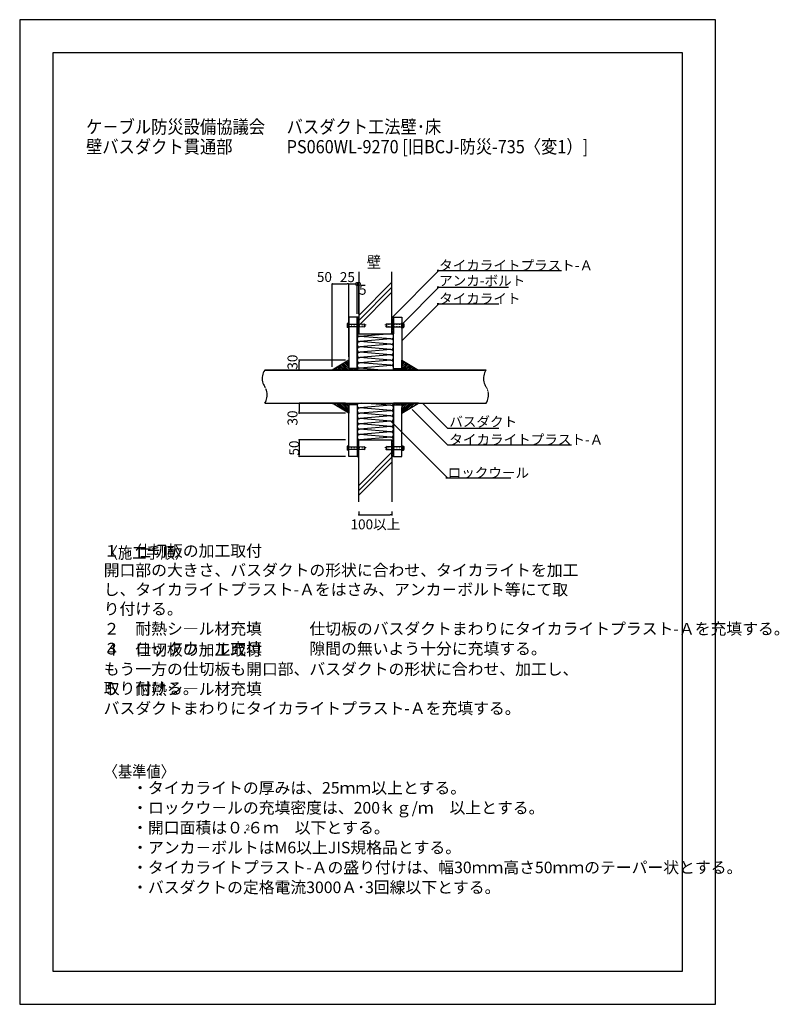
# Model space of a CAD drawing. Extents: x -597 to 1695, y -11721 to -8751.
import ezdxf
from ezdxf.enums import TextEntityAlignment as Align

# ---------------------------------------------------------------- set-up
doc = ezdxf.new("R2010")
doc.units = 0
doc.header["$LTSCALE"] = 100
doc.header["$MEASUREMENT"] = 0
doc.header["$PDMODE"] = 33
doc.header["$PDSIZE"] = -1
doc.linetypes.add('DOT', pattern=[0.25, 0, -0.25])
doc.linetypes.add('HIDDEN', pattern=[0.375, 0.25, -0.125])
doc.layers.get('0').update_dxf_attribs({"linetype": 'CONTINUOUS'})
doc.layers.get('DEFPOINTS').update_dxf_attribs({"linetype": 'CONTINUOUS'})
doc.layers.add('1', color=1, linetype='CONTINUOUS')
doc.layers.add('図面範囲', color=7, linetype='CONTINUOUS', plot=False)
doc.styles.add('PD_MOJI1', font='txt', dxfattribs={"width": 0.9, "bigfont": 'extfont'})
doc.styles.add('PD_MOJI2', font='txt', dxfattribs={"width": 0.9, "bigfont": 'extfont'})
doc.styles.add('PDMDIM1', font='txt', dxfattribs={"width": 0.9, "bigfont": 'extfont'})
doc.dimstyles.new('PD_STYLE', dxfattribs={"dimscale": 0, "dimtxt": 30, "dimasz": 5, "dimexe": 0, "dimexo": 10, "dimgap": 0.05, "dimtad": 0, "dimdec": 0, "dimzin": 1, "dimdsep": 46, "dimtxsty": 'PDMDIM1', "dimblk1": 'DOT', "dimblk2": 'DOT', "dimsah": 1, "dimcen": 0.09, "dimclrd": 2, "dimclre": 2, "dimclrt": 2, "dimadec": 0, "dimazin": 0, "dimtfac": 1, "dimtdec": 4, "dimtmove": 2, "dimatfit": 3, "dimldrblk": 'DOT', "dimfxl": 0, "dimtvp": 0.7, "dimtolj": 1, "dimtzin": 0, "dimarcsym": 0})
doc.dimstyles.get("Standard").update_dxf_attribs({"dimtxt": 0.18, "dimasz": 0.18, "dimexe": 0.18, "dimexo": 0.0625, "dimgap": 0.09, "dimtad": 0, "dimtih": 1, "dimtoh": 1, "dimdec": 4, "dimzin": 0, "dimdsep": 46, "dimtxsty": 'Standard', "dimcen": 0.09, "dimadec": 0, "dimazin": 0, "dimtfac": 1, "dimtdec": 4, "dimtofl": 0, "dimtmove": 0, "dimatfit": 3, "dimfxl": 0, "dimtolj": 1, "dimtzin": 0, "dimarcsym": 0})
pattern_1 = [(135, (2655.4312, -19338.945), (-2.6516504, -2.6516504), [])]
pattern_2 = [(45, (-1702.4794, -19338.945), (2.6516504, -2.6516504), [])]

# ---------------------------------------------------------------- blocks, each defined once
blk = doc.blocks.new('_DOT')
at = {"color": 0, "linetype": 'ByBlock'}
blk.add_line((-0.5, 0), (-1, 0), dxfattribs=at)
at = {"color": 0, "linetype": 'ByBlock', "const_width": 0.5}
blk.add_lwpolyline([(-0.25, 0, 1), (0.25, 0, 1)], format="xyb", close=True, dxfattribs=at)
blk = doc.blocks.new('*D8')
at = {"color": 2, "linetype": 'ByBlock'}
for p, q in [((1186.5, -9336.1), (1046.5, -9336.1)), ((1046.5, -9341.1), (1046.5, -9381.1)), ((1186.5, -9386.1), (1046.5, -9386.1))]:
    blk.add_line(p, q, dxfattribs=at)
at = {"layer": 'DEFPOINTS', "color": 0, "linetype": 'ByBlock'}
for p in [(1196.5, -9336.1), (1046.5, -9386.1), (1196.5, -9386.1)]:
    blk.add_point(p, dxfattribs=at)
at = {"color": 2, "linetype": 'ByBlock', "xscale": 5, "yscale": 5, "zscale": 5}
for p, rotation in [((1046.5, -9336.1), 90), ((1046.5, -9386.1), 270)]:
    blk.add_blockref('_DOT', p, dxfattribs=dict(at, rotation=rotation))
at = {"color": 2, "linetype": 'ByBlock', "insert": (1031.4, -9361.1), "char_height": 30, "attachment_point": 5, "rotation": 90, "style": 'PDMDIM1'}
blk.add_mtext('\\A1;50', dxfattribs=at)
blk = doc.blocks.new('*D4')
at = {"color": 2, "linetype": 'ByBlock'}
for p, q in [((1226.5, -9552.7), (1226.5, -9562.7)), ((1231.5, -9562.7), (1321.5, -9562.7)), ((1326.5, -9552.7), (1326.5, -9562.7))]:
    blk.add_line(p, q, dxfattribs=at)
at = {"layer": 'DEFPOINTS', "color": 0, "linetype": 'ByBlock'}
for p in [(1226.5, -9562.7), (1326.5, -9562.7), (1326.5, -9562.7)]:
    blk.add_point(p, dxfattribs=at)
at = {"color": 2, "linetype": 'ByBlock', "xscale": 5, "yscale": 5, "zscale": 5, "rotation": 180}
blk.add_blockref('_DOT', (1226.5, -9562.7), dxfattribs=at)
at = {"color": 2, "linetype": 'ByBlock', "xscale": 5, "yscale": 5, "zscale": 5}
blk.add_blockref('_DOT', (1326.5, -9562.7), dxfattribs=at)
at = {"color": 2, "linetype": 'ByBlock', "insert": (1276.5, -9591.3), "char_height": 30, "attachment_point": 5, "style": 'PDMDIM1'}
blk.add_mtext('\\A1;100以上', dxfattribs=at)
blk = doc.blocks.new('*D5')
at = {"color": 2, "linetype": 'ByBlock'}
for p, q in [((1146.5, -9116.1), (1146.5, -8866.1)), ((1151.5, -8866.1), (1191.5, -8866.1)), ((1196.5, -9086.1), (1196.5, -8866.1))]:
    blk.add_line(p, q, dxfattribs=at)
at = {"layer": 'DEFPOINTS', "color": 0, "linetype": 'ByBlock'}
for p in [(1196.5, -8866.1), (1196.5, -9096.1), (1146.5, -9126.1)]:
    blk.add_point(p, dxfattribs=at)
at = {"color": 2, "linetype": 'ByBlock', "xscale": 5, "yscale": 5, "zscale": 5, "rotation": 180}
blk.add_blockref('_DOT', (1146.5, -8866.1), dxfattribs=at)
at = {"color": 2, "linetype": 'ByBlock', "xscale": 5, "yscale": 5, "zscale": 5}
blk.add_blockref('_DOT', (1196.5, -8866.1), dxfattribs=at)
at = {"color": 2, "linetype": 'ByBlock', "insert": (1122.7, -8845.1), "char_height": 30, "attachment_point": 5, "style": 'PDMDIM1'}
blk.add_mtext('\\A1;50', dxfattribs=at)
blk = doc.blocks.new('*D2')
at = {"color": 2, "linetype": 'ByBlock'}
for p, q in [((1186.5, -9226.1), (1046.5, -9226.1)), ((1046.5, -9231.1), (1046.5, -9251.1)), ((1186.5, -9256.1), (1046.5, -9256.1))]:
    blk.add_line(p, q, dxfattribs=at)
at = {"layer": 'DEFPOINTS', "color": 0, "linetype": 'ByBlock'}
for p in [(1196.5, -9226.1), (1046.5, -9256.1), (1196.5, -9256.1)]:
    blk.add_point(p, dxfattribs=at)
at = {"color": 2, "linetype": 'ByBlock', "xscale": 5, "yscale": 5, "zscale": 5}
for p, rotation in [((1046.5, -9226.1), 90), ((1046.5, -9256.1), 270)]:
    blk.add_blockref('_DOT', p, dxfattribs=dict(at, rotation=rotation))
at = {"color": 2, "linetype": 'ByBlock', "insert": (1026.4, -9270.4), "char_height": 30, "attachment_point": 5, "rotation": 90, "style": 'PDMDIM1'}
blk.add_mtext('\\A1;30', dxfattribs=at)
blk = doc.blocks.new('*D3')
at = {"color": 2, "linetype": 'ByBlock'}
for p, q in [((1186.5, -9096.1), (1046.5, -9096.1)), ((1046.5, -9121.1), (1046.5, -9101.1)), ((1186.5, -9126.1), (1046.5, -9126.1))]:
    blk.add_line(p, q, dxfattribs=at)
at = {"layer": 'DEFPOINTS', "color": 0, "linetype": 'ByBlock'}
for p in [(1046.5, -9096.1), (1196.5, -9096.1), (1196.5, -9126.1)]:
    blk.add_point(p, dxfattribs=at)
at = {"color": 2, "linetype": 'ByBlock', "xscale": 5, "yscale": 5, "zscale": 5}
for p, rotation in [((1046.5, -9096.1), 90), ((1046.5, -9126.1), 270)]:
    blk.add_blockref('_DOT', p, dxfattribs=dict(at, rotation=rotation))
at = {"color": 2, "linetype": 'ByBlock', "insert": (1026.4, -9101.9), "char_height": 30, "attachment_point": 5, "rotation": 90, "style": 'PDMDIM1'}
blk.add_mtext('\\A1;30', dxfattribs=at)
blk = doc.blocks.new('_DOTSMALL')
at = {"color": 0, "linetype": 'ByBlock', "const_width": 0.5}
blk.add_lwpolyline([(-0.0625, 0, 1), (0.0625, 0, 1)], format="xyb", close=True, dxfattribs=at)
blk = doc.blocks.new('*D7')
at = {"color": 2, "linetype": 'ByBlock'}
for p, q in [((21873.8, -527.9), (21873.8, -437.8)), ((21873.8, -437.8), (21878.8, -437.8)), ((21878.8, -527.9), (21878.8, -437.8))]:
    blk.add_line(p, q, dxfattribs=at)
at = {"layer": 'DEFPOINTS', "color": 0, "linetype": 'ByBlock'}
for p in [(21878.8, -437.8), (21873.8, -537.9), (21878.8, -537.9)]:
    blk.add_point(p, dxfattribs=at)
at = {"color": 2, "linetype": 'ByBlock', "xscale": 20, "yscale": 20, "zscale": 20, "rotation": 180}
blk.add_blockref('_DOTSMALL', (21873.8, -437.8), dxfattribs=at)
at = {"color": 2, "linetype": 'ByBlock', "xscale": 20, "yscale": 20, "zscale": 20}
blk.add_blockref('_DOTSMALL', (21878.8, -437.8), dxfattribs=at)
at = {"color": 2, "linetype": 'ByBlock', "insert": (21890.7, -455.4), "char_height": 30, "attachment_point": 5, "style": 'PDMDIM1'}
blk.add_mtext('\\A1;5', dxfattribs=at)
blk = doc.blocks.new('*D6')
at = {"color": 2, "linetype": 'ByBlock'}
for p, q in [((21848.8, -527.9), (21848.8, -437.9)), ((21853.8, -437.9), (21868.8, -437.9)), ((21873.8, -527.9), (21873.8, -437.9))]:
    blk.add_line(p, q, dxfattribs=at)
at = {"layer": 'DEFPOINTS', "color": 0, "linetype": 'ByBlock'}
for p in [(21873.8, -437.9), (21848.8, -537.9), (21873.8, -537.9)]:
    blk.add_point(p, dxfattribs=at)
at = {"color": 2, "linetype": 'ByBlock', "xscale": 5, "yscale": 5, "zscale": 5, "rotation": 180}
blk.add_blockref('_DOT', (21848.8, -437.9), dxfattribs=at)
at = {"color": 2, "linetype": 'ByBlock', "xscale": 5, "yscale": 5, "zscale": 5}
blk.add_blockref('_DOT', (21873.8, -437.9), dxfattribs=at)
at = {"color": 2, "linetype": 'ByBlock', "insert": (21844.3, -417.3), "char_height": 30, "attachment_point": 5, "style": 'PDMDIM1'}
blk.add_mtext('\\A1;25', dxfattribs=at)

msp = doc.modelspace()

# ---------------------------------------------------------------- hatches: boundary and pattern name
h = msp.add_hatch()
h.set_pattern_fill('ANSI31', color=256, scale=30, angle=90, style=0)
h.set_pattern_definition([(225, (2655.4312, 517.982), (-2.6516504, 2.6516504), [])])
h.paths.add_polyline_path([(426.5, -9648.5), (421.5, -9648.5), (421.5, -9698.5), (426.5, -9698.5)])
h = msp.add_hatch()
h.set_pattern_fill('ANSI31', color=256, scale=30, angle=90, style=0)
h.set_pattern_definition([(135, (-21452.2903, -9110.606), (-2.6516504, -2.6516504), [])])
h.paths.add_polyline_path([(526.5, -9648.5), (531.5, -9648.5), (531.5, -9698.5), (526.5, -9698.5)])
h = msp.add_hatch()
h.set_pattern_fill('ANSI31', color=256, scale=30, angle=90, style=0)
h.set_pattern_definition(pattern_1)
h.paths.add_polyline_path([(396.5, -9778.5), (346.5, -9808.5), (421.5, -9808.5), (421.5, -9803.5), (396.5, -9803.5)])
h = msp.add_hatch()
h.set_pattern_fill('ANSI31', color=256, scale=30, angle=90, style=0)
h.set_pattern_definition(pattern_2)
h.paths.add_polyline_path([(556.5, -9803.5), (531.5, -9803.5), (531.5, -9808.5), (606.5, -9808.5), (556.5, -9778.5)])
h = msp.add_hatch()
h.set_pattern_fill('ANSI31', color=256, scale=30, angle=90, style=0)
h.set_pattern_definition(pattern_1)
h.paths.add_polyline_path([(396.5, -9913.5), (421.5, -9913.5), (421.5, -9908.5), (346.5, -9908.5), (396.5, -9938.5)])
h = msp.add_hatch()
h.set_pattern_fill('ANSI31', color=256, scale=30, angle=90, style=0)
h.set_pattern_definition(pattern_2)
h.paths.add_polyline_path([(556.5, -9938.5), (606.5, -9908.5), (531.5, -9908.5), (531.5, -9913.5), (556.5, -9913.5)])
h = msp.add_hatch()
h.set_pattern_fill('ANSI31', color=256, scale=30, angle=90, style=0)
h.set_pattern_definition([(225, (2655.4312, 147.982), (-2.6516504, 2.6516504), [])])
h.paths.add_polyline_path([(426.5, -10018.5), (421.5, -10018.5), (421.5, -10068.5), (426.5, -10068.5)])
h = msp.add_hatch()
h.set_pattern_fill('ANSI31', color=256, scale=30, angle=90, style=0)
h.set_pattern_definition([(315, (-1702.4795, 147.982), (2.6516504, 2.6516504), [])])
h.paths.add_polyline_path([(526.5, -10018.5), (531.5, -10018.5), (531.5, -10068.5), (526.5, -10068.5)])

# ---------------------------------------------------------------- linework, layer by layer
for p, q in [((476.5, -9094.4), (476.5, -9094.4)), ((526.5, -9543.5), (426.5, -9643.5)), ((526.5, -9558.5), (426.5, -9658.5)), ((526.5, -9573.5), (426.5, -9673.5)), ((526.5, -10056), (426.5, -10156)), ((526.5, -10071), (426.5, -10171)), ((526.5, -10086), (426.5, -10186))]:
    msp.add_line(p, q)
msp.add_lwpolyline([(1503.2, -11721.3), (1503.2, -8751.3), (-596.8, -8751.3), (-596.8, -11721.3)], close=True)
at = {"layer": '1', "color": 2, "linetype": 'Continuous'}
for p, q in [((391, -9669), (391, -9678)), ((395.5, -9667.5), (391.5, -9667.5)), ((391.5, -9667.5), (391.5, -9679.5)), ((395.5, -9670.5), (391.5, -9670.5)), ((395.5, -9676.5), (391.5, -9676.5)), ((395.5, -9679.5), (391.5, -9679.5)), ((557.5, -9667.5), (561.5, -9667.5)), ((557.5, -9670.5), (561.5, -9670.5)), ((557.5, -9676.5), (561.5, -9676.5)), ((557.5, -9679.5), (561.5, -9679.5)), ((561.5, -9667.5), (561.5, -9679.5)), ((562, -9669), (562, -9678)), ((523.5, -9698.5), (429.5, -9706.5)), ((523.5, -9714.5), (429.5, -9706.5)), ((523.5, -9714.5), (429.5, -9722.5)), ((523.5, -9730.5), (429.5, -9722.5)), ((523.5, -9730.5), (429.5, -9738.5)), ((523.5, -9746.5), (429.5, -9738.5)), ((523.5, -9746.5), (429.5, -9738.5)), ((523.5, -9746.5), (429.5, -9754.5)), ((523.5, -9762.5), (429.5, -9754.5)), ((523.5, -9762.5), (429.5, -9770.5)), ((523.5, -9778.2), (429.5, -9770.5)), ((523.5, -9778.8), (429.5, -9786.5)), ((523.5, -9793.8), (429.5, -9786.1)), ((523.5, -9794.5), (429.5, -9802.1)), ((810.3, -9808.5), (142.6, -9808.5)), ((142.6, -9808.5), (805.3, -9808.5)), ((495.4, -9808.5), (429.5, -9802.8)), ((142.6, -9908.5), (810.3, -9908.5)), ((523.5, -9913.8), (429.5, -9922.5)), ((523.5, -9914.5), (434.2, -9908.5)), ((523.5, -9930.4), (429.5, -9922.5)), ((523.5, -9930.7), (429.5, -9938.5)), ((523.5, -9946.4), (429.5, -9938.5)), ((523.5, -9946.7), (429.5, -9954.5)), ((523.5, -9962.5), (429.5, -9954.5)), ((523.5, -9962.5), (429.5, -9954.5)), ((523.5, -9962.5), (429.5, -9970.5)), ((523.5, -9978.5), (429.5, -9970.5)), ((523.5, -9978.5), (429.5, -9986.5)), ((523.5, -9994.5), (429.5, -9986.5)), ((523.5, -9994.5), (429.5, -10002.5)), ((523.5, -10010.5), (429.5, -10002.5)), ((391.5, -10037.5), (391.5, -10049.5)), ((395.5, -10037.5), (391.5, -10037.5)), ((523.5, -10010.5), (429.5, -10018.5)), ((557.5, -10037.5), (561.5, -10037.5)), ((561.5, -10037.5), (561.5, -10049.5)), ((391, -10039), (391, -10048)), ((395.5, -10040.5), (391.5, -10040.5)), ((395.5, -10046.5), (391.5, -10046.5)), ((395.5, -10049.5), (391.5, -10049.5)), ((557.5, -10040.5), (561.5, -10040.5)), ((557.5, -10046.5), (561.5, -10046.5)), ((557.5, -10049.5), (561.5, -10049.5)), ((562, -10039), (562, -10048))]:
    msp.add_line(p, q, dxfattribs=at)
at = {"layer": '1', "color": 1, "linetype": 'Continuous'}
for points in [[(426.5, -9512.3), (426.5, -9698.5), (526.5, -9698.5), (526.5, -9512.3)], [(421.5, -9803.5), (421.5, -9648.5), (396.5, -9648.5), (396.5, -9803.5)], [(531.5, -9803.5), (531.5, -9648.5), (556.5, -9648.5), (556.5, -9803.5)], [(421.5, -9908.5), (421.5, -10068.5), (396.5, -10068.5), (396.5, -9921.2)], [(531.5, -9908.5), (531.5, -10068.5), (556.5, -10068.5), (556.5, -9921.2)], [(426.5, -10205.5), (426.5, -10018.5), (526.5, -10018.5), (526.5, -10205.5)]]:
    msp.add_lwpolyline(points, dxfattribs=at)
at = {"layer": '1', "color": 4, "linetype": 'Continuous'}
for points in [[(426.5, -9648.5), (421.5, -9648.5), (421.5, -9698.5), (426.5, -9698.5), (426.5, -9648.5)], [(526.5, -9648.5), (531.5, -9648.5), (531.5, -9698.5), (526.5, -9698.5), (526.5, -9648.5)], [(421.5, -9808.5), (421.5, -9803.5), (396.5, -9803.5), (396.5, -9778.5), (346.5, -9808.5), (421.5, -9808.5)], [(531.5, -9808.5), (531.5, -9803.5), (556.5, -9803.5), (556.5, -9778.5), (606.5, -9808.5), (531.5, -9808.5)], [(421.5, -9908.5), (421.5, -9913.5), (396.5, -9913.5), (396.5, -9938.5), (346.5, -9908.5), (421.5, -9908.5)], [(531.5, -9908.5), (531.5, -9913.5), (556.5, -9913.5), (556.5, -9938.5), (606.5, -9908.5), (531.5, -9908.5)], [(426.5, -10018.5), (421.5, -10018.5), (421.5, -10068.5), (426.5, -10068.5), (426.5, -10018.5)], [(526.5, -10018.5), (531.5, -10018.5), (531.5, -10068.5), (526.5, -10068.5), (526.5, -10018.5)]]:
    msp.add_lwpolyline(points, dxfattribs=at)
at = {"layer": '1', "color": 2, "linetype": 'Continuous'}
for points in [[(395.5, -9665.5), (395.5, -9681.5), (396.5, -9681.5), (396.5, -9665.5), (395.5, -9665.5)], [(396.5, -9669.5), (425, -9669.5), (443, -9668.5), (443, -9678.5), (425, -9677.5), (396.5, -9677.5)], [(556.5, -9669.5), (528, -9669.5), (510, -9668.5), (510, -9678.5), (528, -9677.5), (556.5, -9677.5)], [(557.5, -9665.5), (557.5, -9681.5), (556.5, -9681.5), (556.5, -9665.5), (557.5, -9665.5)], [(395.5, -10035.5), (395.5, -10051.5), (396.5, -10051.5), (396.5, -10035.5), (395.5, -10035.5)], [(396.5, -10039.5), (425, -10039.5), (443, -10038.5), (443, -10048.5), (425, -10047.5), (396.5, -10047.5)], [(556.5, -10039.5), (528, -10039.5), (510, -10038.5), (510, -10048.5), (528, -10047.5), (556.5, -10047.5)], [(557.5, -10035.5), (557.5, -10051.5), (556.5, -10051.5), (556.5, -10035.5), (557.5, -10035.5)]]:
    msp.add_lwpolyline(points, dxfattribs=at)
at = {"layer": '1', "color": 2, "linetype": 'DOT', "ltscale": 0.01}
for points in [[(396.5, -9670.5), (447, -9670.5), (447, -9676.5), (396.5, -9676.5)], [(556.5, -9670.5), (506, -9670.5), (506, -9676.5), (556.5, -9676.5)], [(396.5, -10040.5), (447, -10040.5), (447, -10046.5), (396.5, -10046.5)], [(556.5, -10040.5), (506, -10040.5), (506, -10046.5), (556.5, -10046.5)]]:
    msp.add_lwpolyline(points, dxfattribs=at)
at = {"layer": '1', "color": 2, "linetype": 'Continuous'}
for centre, radius, start, end in [((393.5, -9669), 2.5, 143.1291, 216.8709), ((400.2, -9673.5), 9.25, 161.0748, 198.9252), ((393.5, -9678), 2.5, 143.1291, 216.8709), ((559.5, -9669), 2.5, 323.1291, 36.8709), ((552.7, -9673.5), 9.25, 341.0748, 18.9252), ((559.5, -9678), 2.5, 323.1291, 36.8709), ((429.5, -9698.5), 8, 179.8362, 270), ((429.5, -9714.5), 8, 90, 270), ((523.5, -9706.5), 8, 270, 90), ((429.5, -9730.5), 8, 90, 270), ((429.5, -9746.5), 8, 90, 270), ((523.5, -9722.5), 8, 270, 90), ((523.5, -9738.5), 8, 270, 90), ((429.5, -9762.5), 8, 90, 270), ((429.5, -9778.5), 8, 90, 270), ((523.5, -9754.5), 8, 270, 90), ((523.5, -9754.5), 8, 270, 284.0234), ((523.5, -9770.5), 8, 78.8372, 90), ((523.5, -9770.5), 8, 270, 90), ((429.5, -9794.5), 8, 90, 270), ((523.5, -9786.5), 8, 270, 90), ((523.5, -9802.5), 8, 311.4085, 90), ((180.3, -9833.5), 45.3, 146.4646, 192.7667), ((429.5, -9810.1), 8, 90, 168.1079), ((848, -9833.5), 45.3, 146.4646, 192.7667), ((180.3, -9833.5), 45.3, 192.7666, 213.5354), ((848, -9833.5), 45.3, 192.7666, 213.5354), ((104.9, -9883.5), 45.3, 326.4642, 12.7664), ((772.6, -9883.5), 45.3, 326.4646, 12.7667), ((429.5, -9914.5), 8, 152.4524, 270), ((523.5, -9906.5), 8, 270, 345.766), ((523.5, -9922.5), 8, 270, 90), ((429.5, -9930.5), 8, 90, 270), ((429.5, -9946.5), 8, 90, 270), ((523.5, -9938.5), 8, 270, 90), ((523.5, -9954.5), 8, 270, 90), ((429.5, -9962.5), 8, 90, 270), ((429.5, -9978.5), 8, 90, 270), ((523.5, -9970.5), 8, 270, 90), ((523.5, -9986.5), 8, 270, 90), ((429.5, -9994.5), 8, 90, 270), ((429.5, -10010.5), 8, 90, 270), ((523.5, -10002.5), 8, 270, 90), ((393.5, -10039), 2.5, 143.1291, 216.8709), ((523.5, -10018.5), 8, 0, 90), ((559.5, -10039), 2.5, 323.1291, 36.8709), ((400.2, -10043.5), 9.25, 161.0748, 198.9252), ((393.5, -10048), 2.5, 143.1291, 216.8709), ((552.7, -10043.5), 9.25, 341.0748, 18.9252), ((559.5, -10048), 2.5, 323.1291, 36.8709)]:
    msp.add_arc(centre, radius, start, end, dxfattribs=at)
at = {"layer": '1', "color": 2, "linetype": 'HIDDEN', "ltscale": 0.01}
msp.add_arc((104.9, -9883.5), 45.3, 12.7673, 33.5362, dxfattribs=at)
at = {"layer": '1', "color": 2, "linetype": 'DOT', "ltscale": 0.01}
msp.add_arc((772.6, -9883.5), 45.3, 12.7666, 33.5354, dxfattribs=at)
at = {"layer": '図面範囲'}
msp.add_lwpolyline([(1403.2, -11621.3), (1403.2, -8851.3), (-496.8, -8851.3), (-496.8, -11621.3)], close=True, dxfattribs=at)

# ---------------------------------------------------------------- texts
at = {"layer": '1', "color": 2, "width": 0.9}
for s, height, style, p in [('ケ－ブル防災設備協議会', 40, 'PD_MOJI1', (-396.6, -9094.4)), ('バスダクト工法壁･床', 40, 'PD_MOJI2', (208.7, -9094.4)), ('壁バスダクト貫通部', 40, 'PD_MOJI1', (-396.6, -9154.4)), ('PS060WL-9270 [旧BCJ-防災-735〈変1）]', 40, 'PD_MOJI2', (208.7, -9154.4)), ('〈施工手順〉', 35, 'PD_MOJI1', (-343.3, -10376.9)), ('〈基準値〉', 35, 'PD_MOJI1', (-343.3, -11036.9)), ('３', 17.5, 'PD_MOJI1', (492.1, -11136.7)), ('２', 17.5, 'PD_MOJI1', (80.5, -11196.7))]:
    msp.add_text(s, height=height, dxfattribs=dict(at, style=style)).set_placement(p)
at = {"layer": '1', "color": 2, "style": 'PD_MOJI1', "width": 0.9}
msp.add_text('壁', height=35, dxfattribs=at).set_placement((472.2, -9487), align=Align.MIDDLE)
at = {"layer": '1', "color": 2, "style": 'PD_MOJI1'}
for s, insert, char_height, attachment_point in [('\\A1;タイカライトプラスト-Ａ', (668.9, -9492.6), 30, 4), ('アンカ-ボルト', (668.9, -9542.6), 30, 4), ('\\A1;タイカライト', (668.9, -9592.6), 30, 4), ('バスダクト', (699.6, -9967.9), 30, 4), ('\\A1;タイカライトプラスト-Ａ', (699.6, -10017.9), 30, 4), ('\\A1;ロックウール', (694.6, -10117.9), 30, 4), ('２\u3000耐熱シ―ル材充填\u3000\u3000\u3000仕切板のバスダクトまわりにタイカライトプラスト-Ａを充填する。', (-343.3, -10616.9), 35, 7)]:
    msp.add_mtext(s, dxfattribs=dict(at, insert=insert, char_height=char_height, attachment_point=attachment_point))
at = {"layer": '1', "color": 2, "char_height": 35, "attachment_point": 7, "style": 'PD_MOJI1'}
for s, insert, width in [('１\u3000仕切板の加工取付\u3000\u3000\u3000開口部の大きさ、バスダクトの形状に合わせ、タイカライトを加工\u3000\u3000\u3000\u3000\u3000\u3000\u3000\u3000\u3000\u3000\u3000\u3000\u3000し、タイカライトプラスト-Ａをはさみ、アンカ－ボルト等にて取\u3000\u3000\u3000\u3000\u3000\u3000\u3000\u3000\u3000\u3000\u3000\u3000\u3000\u3000り付ける。', (-343.3, -10556.9), 1620), ('４\u3000仕切板の加工取付\u3000\u3000\u3000もう一方の仕切板も開口部、バスダクトの形状に合わせ、加工し、\u3000\u3000\u3000\u3000\u3000\u3000\u3000\u3000\u3000\u3000\u3000\u3000\u3000取り付ける。', (-343.3, -10796.9), 1620), ('３\u3000ロックウ－ル充填\u3000\u3000\u3000隙間の無いよう十分に充填する。', (-343.3, -10676.9), 1620), ('５\u3000耐熱シ―ル材充填\u3000\u3000\u3000バスダクトまわりにタイカライトプラスト-Ａを充填する。', (-343.3, -10856.9), 1620), ('・タイカライトの厚みは、25ｍｍ以上とする。', (-257.5, -11096.9), 1520), ('・ロックウ－ルの充填密度は、200ｋｇ/ｍ\u3000以上とする。', (-257.5, -11156.9), 1520), ('・開口面積は０.６ｍ\u3000以下とする。', (-257.5, -11216.9), 1520), ('・アンカ－ボルトはM6以上JIS規格品とする。', (-257.5, -11276.9), 1520), ('・タイカライトプラスト-Ａの盛り付けは、幅30ｍｍ高さ50ｍｍのテーパー状とする。', (-257.5, -11336.9), 1520), ('・バスダクトの定格電流3000Ａ･3回線以下とする。', (-257.5, -11396.9), 1520)]:
    msp.add_mtext(s, dxfattribs=dict(at, insert=insert, width=width))

# ---------------------------------------------------------------- dimensions: what is measured, and where the dimension line sits
dim = msp.add_linear_dim(base=(246.5, -10068.5), p1=(396.5, -10018.5), p2=(396.5, -10068.5), angle=90, dimstyle='Standard', override={"dimtxt": 30, "dimasz": 5, "dimexe": 0, "dimexo": 10, "dimgap": 0.05, "dimtad": 1, "dimtih": 0, "dimtoh": 0, "dimdec": 0, "dimzin": 1, "dimtxsty": 'PDMDIM1', "dimblk1": 'DOT', "dimblk2": 'DOT', "dimsah": 1, "dimclrd": 2, "dimclre": 2, "dimclrt": 2, "dimtofl": 1, "dimtmove": 2, "dimtvp": 0.7})
dim.commit()
dim.dimension.update_dxf_attribs({"geometry": '*D8', "text_midpoint": (1031.4, -8843.5), "insert": (-800, -682.4)})
dim = msp.add_linear_dim(base=(396.5, -9548.5), p1=(346.5, -9808.5), p2=(396.5, -9778.5), dimstyle='PD_STYLE', override={"dimscale": 1})
dim.commit()
dim.dimension.update_dxf_attribs({"geometry": '*D5', "text_midpoint": (322.7, -9527.5), "dimtype": 128, "insert": (-800, -682.4)})
for base, p1, p2, angle, override, picture, middle, set_off in [((421.5, -9548.5), (396.5, -9648.5), (421.5, -9648.5), 180, {"dimscale": 1}, '*D6', (392.1, -9527.9), (-21452.3, -9110.6)), ((426.5, -9548.4), (421.5, -9648.5), (426.5, -9648.5), 180, {"dimscale": 1, "dimasz": 20, "dimblk1": 'DOTSMALL', "dimblk2": 'DOTSMALL'}, '*D7', (438.4, -9566), (-21452.3, -9110.6)), ((246.5, -9778.5), (396.5, -9808.5), (396.5, -9778.5), 90, {"dimscale": 1, "dimtxt": 30, "dimasz": 5, "dimexo": 10, "dimdec": 0, "dimtxsty": 'PDMDIM1', "dimblk1": 'DOT', "dimblk2": 'DOT', "dimcen": 0.09, "dimclrd": 2, "dimclre": 2, "dimclrt": 2, "dimtvp": 0.7}, '*D3', (226.4, -9784.3), (-800, -682.4)), ((246.5, -9938.5), (396.5, -9908.5), (396.5, -9938.5), 90, {"dimscale": 1, "dimtxt": 30, "dimasz": 5, "dimexo": 10, "dimdec": 0, "dimtxsty": 'PDMDIM1', "dimblk1": 'DOT', "dimblk2": 'DOT', "dimcen": 0.09, "dimclrd": 2, "dimclre": 2, "dimclrt": 2, "dimtvp": 0.7}, '*D2', (226.4, -9952.8), (-800, -682.4))]:
    dim = msp.add_linear_dim(base=base, p1=p1, p2=p2, angle=angle, dimstyle='PD_STYLE', override=override)
    dim.commit()
    dim.dimension.update_dxf_attribs({"geometry": picture, "text_midpoint": middle, "dimtype": 128, "insert": set_off})
dim = msp.add_linear_dim(base=(526.5, -10245.1), p1=(426.5, -10245.1), p2=(526.5, -10245.1), text='100以上', dimstyle='PD_STYLE', override={"dimscale": 1})
dim.commit()
dim.dimension.update_dxf_attribs({"geometry": '*D4', "text_midpoint": (476.5, -10273.8), "dimtype": 128, "insert": (-800, -682.4)})

# ---------------------------------------------------------------- leaders
at = {"color": 2, "annotation_type": 0, "has_hookline": 1, "hookline_direction": 0}
for points, text_width in [([(528, -9648.5), (668.3, -9508.3), (663.3, -9508.3), (668.3, -9508.3)], 369), ([(559, -9667.5), (668.3, -9558.3), (663.3, -9558.3), (668.3, -9558.3)], 208.8), ([(556.5, -9720.1), (668.3, -9608.3), (663.3, -9608.3), (668.3, -9608.3)], 180), ([(618.5, -9908.5), (694, -9983.5), (699, -9983.5)], 149.4), ([(587.4, -9927.6), (694, -10033.5), (699, -10033.5)], 369), ([(523, -9962.5), (694, -10133.5), (689, -10133.5), (694, -10133.5)], 190.8)]:
    msp.add_leader(points, dimstyle='Standard', override={"dimtxt": 30, "dimasz": 5, "dimexe": 1.25, "dimexo": 0.625, "dimgap": 0.625, "dimtad": 1, "dimtih": 0, "dimtoh": 0, "dimdec": 0, "dimzin": 9, "dimcen": 2.5, "dimclrd": 2, "dimclre": 2, "dimclrt": 2, "dimtofl": 1}, dxfattribs=dict(at, text_width=text_width))

doc.saveas('drawing.dxf')
